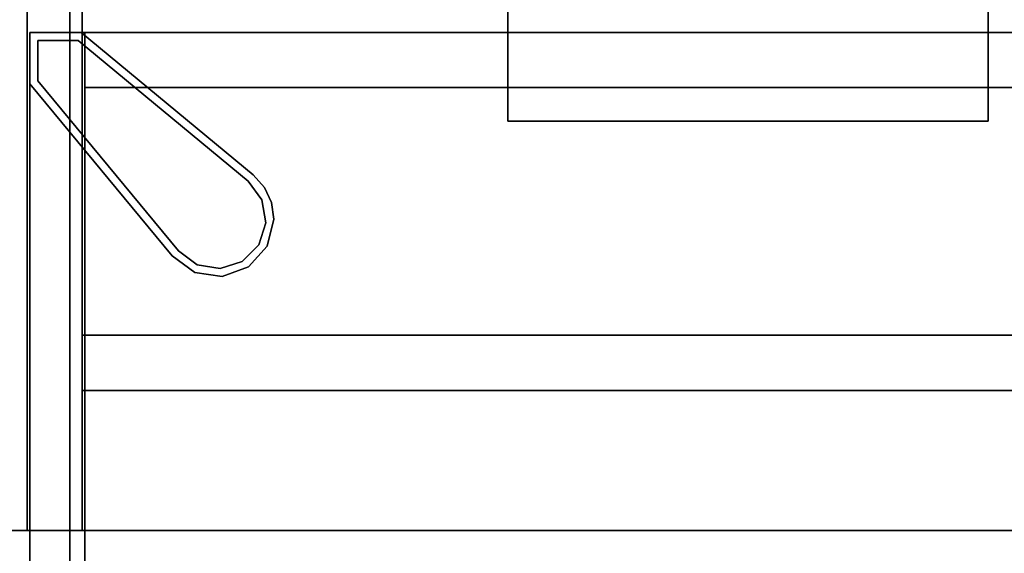
# Model space of a CAD drawing. Units: inches. Extents: x -333 to 316, y -1 to 148.
# Drawn here: x 35 to 47, y 65 to 72 of the extents above; entities that cross this region are included whole.
import ezdxf

# ---------------------------------------------------------------- set-up
doc = ezdxf.new("R2010")
doc.units = ezdxf.units.IN
doc.header["$MEASUREMENT"] = 0
for name, color, linetype in [('A-FURN-ATTRIBUTE-T', 7, 'Continuous'), ('TK2PNL_FRAME', 7, 'Continuous'), ('TK3FM_STOR', 5, 'Continuous'), ('TK3FM_STOR_BACK', 7, 'Continuous'), ('TK3FM_STOR_LEG', 4, 'Continuous'), ('TK3MOUNTED_STOR_SUP', 4, 'Continuous'), ('TK3WSURF', 41, 'Continuous')]:
    doc.layers.add(name, color=color, linetype=linetype)

# ---------------------------------------------------------------- blocks, each defined once
blk = doc.blocks.new('3_UOOCD0960L')
at = {"layer": 'TK3FM_STOR'}
for points, invisible_edges in [([(0, -16, 60), (60, -16, 60), (0, 0, 60)], 2), ([(60, -16, 60), (60, 0, 60), (0, 0, 60)], 12), ([(0, 0, 59), (60, 0, 59), (0, -16, 59)], 2), ([(60, 0, 59), (60, -16, 59), (0, -16, 59)], 12), ([(59.312, 0, 51), (60, 0, 51), (59.312, -16, 51)], 2), ([(60, 0, 51), (60, -16, 51), (59.312, -16, 51)], 12), ([(60, 0, 59), (59.312, 0, 59), (60, -16, 59)], 2), ([(59.312, 0, 59), (59.312, -16, 59), (60, -16, 59)], 12), ([(60, -16, 59), (60, -16, 51), (60, 0, 59)], 2), ([(60, -16, 51), (60, 0, 51), (60, 0, 59)], 12), ([(60, 0, 59), (60, 0, 60), (60, -16, 59)], 2), ([(60, 0, 60), (60, -16, 60), (60, -16, 59)], 12), ([(60, -16, 59), (60, -16, 60), (0, -16, 59)], 2), ([(60, -16, 60), (0, -16, 60), (0, -16, 59)], 12), ([(59.312, -16, 59), (59.312, -16, 51), (60, -16, 59)], 2), ([(59.312, -16, 51), (60, -16, 51), (60, -16, 59)], 12)]:
    blk.add_3dface(points, dxfattribs=dict(at, invisible_edges=invisible_edges))
at = {"layer": 'A-FURN-ATTRIBUTE-T'}
blk.add_attdef('CAPTG', (0, 1), '', height=2.5, dxfattribs=at)
at = {"layer": 'A-FURN-ATTRIBUTE-T', "flags": 1}
for tag in ['CAPPN', 'CAPMG', 'CAPMC', 'CAPQT', 'CAPDH', 'CAPGC']:
    blk.add_attdef(tag, (0, 0), '', height=0.001, dxfattribs=at)
blk = doc.blocks.new('3_UOOCD0960R')
at = {"layer": 'TK3FM_STOR'}
for points, invisible_edges in [([(0, 0, 60), (-60, 0, 60), (0, -16, 60)], 2), ([(0, -16, 59), (-60, -16, 59), (0, 0, 59)], 2), ([(-60, -16, 59), (-60, 0, 59), (0, 0, 59)], 12), ([(-0.688, 0, 52), (-59.312, 0, 52), (-0.688, -16, 52)], 2), ([(-0.688, -16, 51), (-59.312, -16, 51), (-0.688, 0, 51)], 2), ([(-59.312, -16, 51), (-59.312, 0, 51), (-0.688, 0, 51)], 12), ([(-60, 0, 59), (-60, 0, 51), (-60, -16, 59)], 2), ([(-60, 0, 51), (-60, -16, 51), (-60, -16, 59)], 12), ([(-59.312, -16, 51), (-60, -16, 51), (-59.312, 0, 51)], 2), ([(-60, -16, 51), (-60, 0, 51), (-59.312, 0, 51)], 12), ([(-60, -16, 59), (-59.312, -16, 59), (-60, 0, 59)], 2), ([(-59.312, -16, 59), (-59.312, 0, 59), (-60, 0, 59)], 12), ([(-60, -16, 59), (-60, -16, 60), (-60, 0, 59)], 2), ([(-60, -16, 60), (-60, 0, 60), (-60, 0, 59)], 12), ([(-60, 0, 60), (-60, -16, 60), (0, -16, 60)], 12), ([(-59.312, -16, 59), (-59.312, -16, 51), (-59.312, 0, 59)], 2), ([(-59.312, -16, 51), (-59.312, 0, 51), (-59.312, 0, 59)], 12), ([(-59.312, -16, 51), (-59.312, -16, 52), (-59.312, 0, 51)], 2), ([(-59.312, -16, 52), (-59.312, 0, 52), (-59.312, 0, 51)], 12), ([(-59.312, 0, 52), (-59.312, -16, 52), (-0.688, -16, 52)], 12), ([(-60, -16, 59), (-60, -16, 51), (-59.312, -16, 59)], 2), ([(-60, -16, 51), (-59.312, -16, 51), (-59.312, -16, 59)], 12), ([(-60, -16, 59), (0, -16, 59), (-60, -16, 60)], 2), ([(0, -16, 59), (0, -16, 60), (-60, -16, 60)], 12), ([(-59.312, -16, 51), (-0.688, -16, 51), (-59.312, -16, 52)], 2), ([(-0.688, -16, 51), (-0.688, -16, 52), (-59.312, -16, 52)], 12)]:
    blk.add_3dface(points, dxfattribs=dict(at, invisible_edges=invisible_edges))
at = {"layer": 'TK3FM_STOR_BACK'}
for points, invisible_edges in [([(-59.312, -14.25, 52), (-59.312, -14.25, 59), (-59.312, -13.562, 52)], 2), ([(-59.312, -14.25, 59), (-59.312, -13.562, 59), (-59.312, -13.562, 52)], 12), ([(-59.312, -14.25, 59), (-29.656, -14.25, 59), (-59.312, -13.562, 59)], 2), ([(-29.656, -14.25, 59), (-29.656, -13.562, 59), (-59.312, -13.562, 59)], 12), ([(-29.656, -14.25, 52), (-59.312, -14.25, 52), (-29.656, -13.562, 52)], 2), ([(-59.312, -14.25, 52), (-59.312, -13.562, 52), (-29.656, -13.562, 52)], 12), ([(-59.312, -13.562, 52), (-59.312, -13.562, 59), (-29.656, -13.562, 52)], 2), ([(-59.312, -13.562, 59), (-29.656, -13.562, 59), (-29.656, -13.562, 52)], 12), ([(-59.312, -14.25, 59), (-59.312, -14.25, 52), (-29.656, -14.25, 59)], 2), ([(-59.312, -14.25, 52), (-29.656, -14.25, 52), (-29.656, -14.25, 59)], 12)]:
    blk.add_3dface(points, dxfattribs=dict(at, invisible_edges=invisible_edges))
at = {"layer": 'A-FURN-ATTRIBUTE-T'}
blk.add_attdef('CAPTG', (0, 1), '', height=2.5, dxfattribs=at)
at = {"layer": 'A-FURN-ATTRIBUTE-T', "flags": 1}
for tag in ['CAPPN', 'CAPMG', 'CAPMC', 'CAPQT', 'CAPDH', 'CAPGC']:
    blk.add_attdef(tag, (0, 0), '', height=0.001, dxfattribs=at)
blk = doc.blocks.new('3_UNOPT0960')
at = {"layer": 'TK3MOUNTED_STOR_SUP'}
for points, invisible_edges in [([(7.5, 3, 13.4), (9.75, 1.5, 13.4), (7.5, -3, 13.4)], 3), ([(7.5, -3, 13.4), (7.5, -3, 13.505), (7.5, 3, 13.4)], 2), ([(7.5, -3, 13.505), (7.5, 3, 13.505), (7.5, 3, 13.4)], 12), ([(7.5, -3, 13.505), (13.5, -3, 13.505), (7.5, 3, 13.505)], 2), ([(13.5, -3, 13.505), (13.5, 3, 13.505), (7.5, 3, 13.505)], 12), ([(13.5, -3, 13.4), (11.25, 1.5, 13.4), (13.5, 3, 13.4)], 3), ([(13.5, -3, 13.505), (13.5, -3, 13.4), (13.5, 3, 13.505)], 2), ([(13.5, -3, 13.4), (13.5, 3, 13.4), (13.5, 3, 13.505)], 12), ([(9.75, 1.5, 13.4), (9.75, -1.5, 13.4), (7.5, -3, 13.4)], 14), ([(11.25, -1.5, 13.4), (11.25, 1.5, 13.4), (13.5, -3, 13.4)], 14), ([(7.5, -3, 13.4), (11.25, -1.5, 13.4), (13.5, -3, 13.4)], 3), ([(9.75, -1.5, 13.4), (11.25, -1.5, 13.4), (7.5, -3, 13.4)], 14), ([(7.5, -3, 13.505), (7.5, -3, 13.4), (13.5, -3, 13.505)], 2), ([(7.5, -3, 13.4), (13.5, -3, 13.4), (13.5, -3, 13.505)], 12)]:
    blk.add_3dface(points, dxfattribs=dict(at, invisible_edges=invisible_edges))
at = {"layer": 'A-FURN-ATTRIBUTE-T'}
blk.add_attdef('CAPTG', (0, 1), '', height=2.5, dxfattribs=at)
at = {"layer": 'A-FURN-ATTRIBUTE-T', "flags": 1}
for tag in ['CAPPN', 'CAPMG', 'CAPMC', 'CAPQT', 'CAPDH', 'CAPGC']:
    blk.add_attdef(tag, (0, 0), '', height=0.001, dxfattribs=at)
blk = doc.blocks.new('3_ULHE1660L')
at = {"layer": 'TK3FM_STOR'}
for points, invisible_edges in [([(0, -16, 21), (0, 0, 21), (0, -16, 20)], 2), ([(0, 0, 21), (0, 0, 20), (0, -16, 20)], 12), ([(0, 0, 21), (60, 0, 21), (0, 0, 20)], 2), ([(60, 0, 21), (60, 0, 20), (0, 0, 20)], 12), ([(0, -16, 20), (0, 0, 20), (60, 0, 20)], 12), ([(60, 0, 21), (0, 0, 21), (60, -16, 21)], 2), ([(0, 0, 21), (0, -16, 21), (60, -16, 21)], 12), ([(0.688, 0, 20), (0, 0, 20), (0.688, -16, 20)], 2), ([(0, 0, 20), (0, -16, 20), (0.688, -16, 20)], 12), ([(0, 0, 20), (0.688, 0, 20), (0, 0, 6)], 2), ([(0.688, 0, 20), (0.688, 0, 6), (0, 0, 6)], 12), ([(0.688, -16, 6), (0, -16, 6), (0.688, 0, 6)], 2), ([(0, -16, 6), (0, 0, 6), (0.688, 0, 6)], 12), ([(0, -16, 20), (0, 0, 20), (0, -16, 6)], 2), ([(0, 0, 20), (0, 0, 6), (0, -16, 6)], 12), ([(59.312, 0, 6), (0.688, 0, 6), (59.312, 0, 7)], 2), ([(0.688, 0, 6), (0.688, 0, 7), (59.312, 0, 7)], 12), ([(0.688, 0, 6), (0.688, -16, 6), (0.688, 0, 7)], 2), ([(0.688, -16, 6), (0.688, -16, 7), (0.688, 0, 7)], 12), ([(59.312, 0, 7), (0.688, 0, 7), (59.312, -16, 7)], 2), ([(0.688, 0, 7), (0.688, -16, 7), (59.312, -16, 7)], 12), ([(0.688, -16, 6), (0.688, 0, 6), (59.312, 0, 6)], 12), ([(0.688, 0, 20), (0.688, -16, 20), (0.688, 0, 6)], 2), ([(0.688, -16, 20), (0.688, -16, 6), (0.688, 0, 6)], 12), ([(60, -16, 20), (0, -16, 20), (60, 0, 20)], 2), ([(59.312, -16, 6), (0.688, -16, 6), (59.312, 0, 6)], 2)]:
    blk.add_3dface(points, dxfattribs=dict(at, invisible_edges=invisible_edges))
at = {"layer": 'TK3FM_STOR_BACK'}
for points, invisible_edges in [([(0.688, -0.688, 7), (0.688, -0.688, 20), (0.688, 0, 7)], 2), ([(0.688, -0.688, 20), (0.688, 0, 20), (0.688, 0, 7)], 12), ([(0.688, -0.688, 20), (59.312, -0.688, 20), (0.688, 0, 20)], 2), ([(59.312, -0.688, 20), (59.312, 0, 20), (0.688, 0, 20)], 12), ([(59.312, -0.688, 7), (0.688, -0.688, 7), (59.312, 0, 7)], 2), ([(0.688, -0.688, 7), (0.688, 0, 7), (59.312, 0, 7)], 12), ([(0.688, 0, 7), (0.688, 0, 20), (59.312, 0, 7)], 2), ([(0.688, 0, 20), (59.312, 0, 20), (59.312, 0, 7)], 12), ([(0.688, -0.688, 20), (0.688, -0.688, 7), (59.312, -0.688, 20)], 2), ([(0.688, -0.688, 7), (59.312, -0.688, 7), (59.312, -0.688, 20)], 12)]:
    blk.add_3dface(points, dxfattribs=dict(at, invisible_edges=invisible_edges))
at = {"layer": 'TK3FM_STOR_LEG'}
for points, invisible_edges in [([(0, 0, 0.8), (0, -0.642, 0.8), (0, 0, 6)], 2), ([(0, -0.642, 0.8), (0, -0.642, 6), (0, 0, 6)], 12), ([(0.642, 0, 0.8), (0, 0, 0.8), (0.642, 0, 6)], 2), ([(0, 0, 0.8), (0, 0, 6), (0.642, 0, 6)], 12), ([(0, 0, 6), (0, -0.642, 6), (0.642, 0, 6)], 2), ([(0.642, 0, 6), (0, -0.642, 6), (2.79, -1.78, 6)], 3), ([(0, -0.642, 0.8), (0, 0, 0.8), (0.1, -0.1, 0.8)], 14), ([(0, 0, 0.8), (0.642, 0, 0.8), (0.1, -0.1, 0.8)], 14), ([(0.1, -0.1, 0.8), (0.642, 0, 0.8), (0.606, -0.1, 0.8)], 3), ([(2.79, -1.78, 0.8), (0.606, -0.1, 0.8), (0.642, 0, 0.8)], 3), ([(2.79, -1.78, 0.8), (0.642, 0, 0.8), (2.79, -1.78, 6)], 2), ([(0.642, 0, 0.8), (0.642, 0, 6), (2.79, -1.78, 6)], 12), ([(0.1, -0.606, 0.8), (0, -0.642, 0.8), (0.1, -0.1, 0.8)], 3), ([(0.606, -0.1), (0.1, -0.1), (0.606, -0.1, 0.8)], 2), ([(0.1, -0.1), (0.1, -0.1, 0.8), (0.606, -0.1, 0.8)], 12), ([(0.1, -0.1), (0.1, -0.606), (0.1, -0.1, 0.8)], 2), ([(0.1, -0.606), (0.1, -0.606, 0.8), (0.1, -0.1, 0.8)], 12), ([(0.1, -0.1), (0.606, -0.1), (0.1, -0.606)], 2), ([(0.606, -0.1), (2.726, -1.857), (0.1, -0.606)], 14), ([(0.606, -0.1, 0.8), (2.79, -1.78, 0.8), (2.726, -1.857, 0.8)], 3), ([(2.726, -1.857), (0.606, -0.1), (2.726, -1.857, 0.8)], 2), ([(0.606, -0.1), (0.606, -0.1, 0.8), (2.726, -1.857, 0.8)], 12), ([(0.1, -0.606, 0.8), (1.78, -2.79, 0.8), (0, -0.642, 0.8)], 13), ([(0.1, -0.606, 0.8), (1.857, -2.726, 0.8), (1.78, -2.79, 0.8)], 14), ([(0.1, -0.606), (1.857, -2.726), (0.1, -0.606, 0.8)], 2), ([(1.857, -2.726), (1.857, -2.726, 0.8), (0.1, -0.606, 0.8)], 12), ([(1.857, -2.726), (0.1, -0.606), (2.726, -1.857)], 14), ([(0, -0.642, 0.8), (1.78, -2.79, 0.8), (0, -0.642, 6)], 2), ([(1.78, -2.79, 0.8), (1.78, -2.79, 6), (0, -0.642, 6)], 12), ([(1.78, -2.79, 6), (2.79, -1.78, 6), (0, -0.642, 6)], 3), ([(2.93, -1.936, 6), (2.79, -1.78, 6), (1.78, -2.79, 6)], 14), ([(2.79, -1.78, 0.8), (2.93, -1.936, 0.8), (2.726, -1.857, 0.8)], 14), ([(3.019, -2.125, 6), (2.93, -1.936, 6), (1.78, -2.79, 6)], 14), ([(2.9, -2.09), (1.857, -2.726), (2.726, -1.857)], 3), ([(2.726, -1.857, 0.8), (2.93, -1.936, 0.8), (2.9, -2.09, 0.8)], 3), ([(3.019, -2.125, 0.8), (2.9, -2.09, 0.8), (2.93, -1.936, 0.8)], 3), ([(3.05, -2.332, 6), (3.019, -2.125, 6), (1.78, -2.79, 6)], 14), ([(2.9, -2.09), (2.948, -2.377), (1.857, -2.726)], 14), ([(2.9, -2.09, 0.8), (3.019, -2.125, 0.8), (2.948, -2.377, 0.8)], 3), ([(3.019, -2.125, 0.8), (3.05, -2.332, 0.8), (2.948, -2.377, 0.8)], 14), ([(2.965, -2.67, 6), (3.05, -2.332, 6), (1.78, -2.79, 6)], 14), ([(3.05, -2.332, 0.8), (2.965, -2.67, 0.8), (2.948, -2.377, 0.8)], 14), ([(2.948, -2.377), (2.859, -2.654), (1.857, -2.726)], 14), ([(2.948, -2.377, 0.8), (2.965, -2.67, 0.8), (2.859, -2.654, 0.8)], 3), ([(2.732, -2.928, 6), (2.965, -2.67, 6), (1.78, -2.79, 6)], 14), ([(2.859, -2.654), (2.654, -2.859), (1.857, -2.726)], 14), ([(2.859, -2.654, 0.8), (2.732, -2.928, 0.8), (2.654, -2.859, 0.8)], 3), ([(2.732, -2.928, 0.8), (2.859, -2.654, 0.8), (2.965, -2.67, 0.8)], 3), ([(2.09, -2.9, 0.8), (1.78, -2.79, 0.8), (1.857, -2.726, 0.8)], 3), ([(2.061, -2.996, 6), (2.732, -2.928, 6), (1.78, -2.79, 6)], 3), ([(2.061, -2.996, 0.8), (1.78, -2.79, 0.8), (2.09, -2.9, 0.8)], 14), ([(2.09, -2.9), (1.857, -2.726), (2.654, -2.859)], 14), ([(2.377, -2.948, 0.8), (2.061, -2.996, 0.8), (2.09, -2.9, 0.8)], 3), ([(2.061, -2.996, 6), (2.405, -3.046, 6), (2.732, -2.928, 6)], 12), ([(2.061, -2.996, 0.8), (2.377, -2.948, 0.8), (2.405, -3.046, 0.8)], 3), ([(2.377, -2.948), (2.09, -2.9), (2.654, -2.859)], 2), ([(2.654, -2.859, 0.8), (2.405, -3.046, 0.8), (2.377, -2.948, 0.8)], 3), ([(2.732, -2.928, 0.8), (2.405, -3.046, 0.8), (2.654, -2.859, 0.8)], 14)]:
    blk.add_3dface(points, dxfattribs=dict(at, invisible_edges=invisible_edges))
for points in [[(2.79, -1.78, 0.8), (2.79, -1.78, 6), (2.93, -1.936, 0.8)], [(2.79, -1.78, 6), (2.93, -1.936, 6), (2.93, -1.936, 0.8)], [(2.726, -1.857), (2.9, -2.09, 0.8), (2.9, -2.09)], [(2.726, -1.857), (2.726, -1.857, 0.8), (2.9, -2.09, 0.8)], [(3.019, -2.125, 0.8), (2.93, -1.936, 0.8), (3.019, -2.125, 6)], [(2.93, -1.936, 6), (3.019, -2.125, 6), (2.93, -1.936, 0.8)], [(2.9, -2.09, 0.8), (2.948, -2.377, 0.8), (2.9, -2.09)], [(2.9, -2.09), (2.948, -2.377, 0.8), (2.948, -2.377)], [(3.05, -2.332, 6), (3.05, -2.332, 0.8), (3.019, -2.125, 6)], [(3.05, -2.332, 0.8), (3.019, -2.125, 0.8), (3.019, -2.125, 6)], [(3.05, -2.332, 0.8), (3.05, -2.332, 6), (2.965, -2.67, 0.8)], [(3.05, -2.332, 6), (2.965, -2.67, 6), (2.965, -2.67, 0.8)], [(2.859, -2.654), (2.948, -2.377), (2.859, -2.654, 0.8)], [(2.859, -2.654, 0.8), (2.948, -2.377), (2.948, -2.377, 0.8)], [(2.859, -2.654), (2.859, -2.654, 0.8), (2.654, -2.859)], [(2.859, -2.654, 0.8), (2.654, -2.859, 0.8), (2.654, -2.859)], [(2.965, -2.67, 6), (2.732, -2.928, 6), (2.965, -2.67, 0.8)], [(2.965, -2.67, 0.8), (2.732, -2.928, 6), (2.732, -2.928, 0.8)], [(1.78, -2.79, 0.8), (2.061, -2.996, 0.8), (1.78, -2.79, 6)], [(1.78, -2.79, 6), (2.061, -2.996, 0.8), (2.061, -2.996, 6)], [(1.857, -2.726), (2.09, -2.9), (1.857, -2.726, 0.8)], [(1.857, -2.726, 0.8), (2.09, -2.9), (2.09, -2.9, 0.8)], [(2.377, -2.948, 0.8), (2.09, -2.9, 0.8), (2.377, -2.948)], [(2.377, -2.948), (2.09, -2.9, 0.8), (2.09, -2.9)], [(2.654, -2.859), (2.377, -2.948, 0.8), (2.377, -2.948)], [(2.654, -2.859, 0.8), (2.377, -2.948, 0.8), (2.654, -2.859)], [(2.732, -2.928, 0.8), (2.405, -3.046, 6), (2.405, -3.046, 0.8)], [(2.405, -3.046, 6), (2.732, -2.928, 0.8), (2.732, -2.928, 6)], [(2.405, -3.046, 6), (2.061, -2.996, 6), (2.405, -3.046, 0.8)], [(2.405, -3.046, 0.8), (2.061, -2.996, 6), (2.061, -2.996, 0.8)]]:
    blk.add_3dface(points, dxfattribs=at)
at = {"layer": 'A-FURN-ATTRIBUTE-T'}
blk.add_attdef('CAPTG', (0, 1), '', height=2.5, dxfattribs=at)
at = {"layer": 'A-FURN-ATTRIBUTE-T', "flags": 1}
for tag in ['CAPPN', 'CAPMG', 'CAPMC', 'CAPQT', 'CAPDH', 'CAPGC']:
    blk.add_attdef(tag, (0, 0), '', height=0.001, dxfattribs=at)
blk = doc.blocks.new('3_UNWR3060')
at = {"layer": 'TK3WSURF'}
for points, invisible_edges in [([(0, -30, 29), (60, -30, 29), (0, -1, 29)], 2), ([(60, -30, 29), (60, -1, 29), (0, -1, 29)], 12), ([(0, -1, 28), (60, -1, 28), (0, -30, 28)], 2), ([(60, -1, 28), (60, -30, 28), (0, -30, 28)], 12), ([(60, -1, 29), (60, -1, 28), (0, -1, 29)], 2), ([(60, -1, 28), (0, -1, 28), (0, -1, 29)], 12)]:
    blk.add_3dface(points, dxfattribs=dict(at, invisible_edges=invisible_edges))
at = {"layer": 'A-FURN-ATTRIBUTE-T'}
blk.add_attdef('CAPTG', (0, 1), '', height=2.5, dxfattribs=at)
at = {"layer": 'A-FURN-ATTRIBUTE-T', "flags": 1}
for tag in ['CAPPN', 'CAPMG', 'CAPMC', 'CAPQT', 'CAPDH', 'CAPGC']:
    blk.add_attdef(tag, (0, 0), '', height=0.001, dxfattribs=at)

msp = doc.modelspace()

# ---------------------------------------------------------------- block references
at = {"layer": 'TK2PNL_FRAME'}
msp.add_blockref('3_UNOPT0960', (33.594, 73.525, 29.125), dxfattribs=at)
at = {"layer": 'TK3FM_STOR'}
for name, p in [('3_UOOCD0960L', (-24.906, 81.415, -8.375)), ('3_UOOCD0960R', (95.094, 81.415, -8.375)), ('3_ULHE1660L', (35.125, 71.635))]:
    msp.add_blockref(name, p, dxfattribs=at)
at = {"layer": 'TK3WSURF', "xscale": -1, "rotation": 90}
msp.add_blockref('3_UNWR3060', (34.627, 72), dxfattribs=at)

doc.saveas('drawing.dxf')
